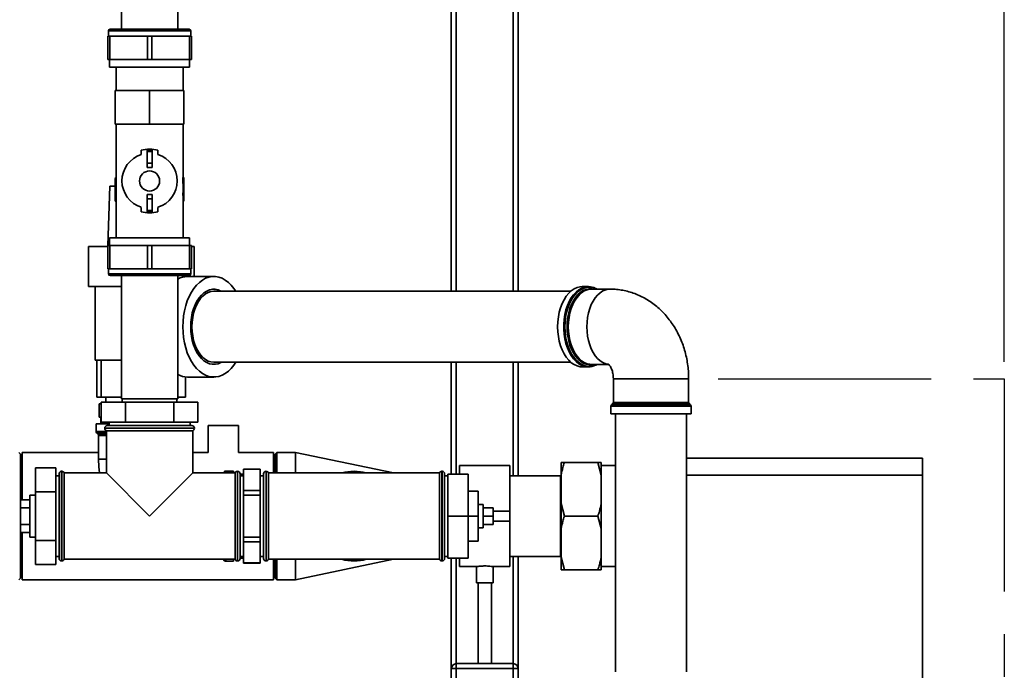
# Paper-space layout 'Blatt2' of a CAD drawing. Units: millimetres. Extents: x 0 to 5940, y 0 to 4200.
# Drawn here: x 1742 to 2330, y 2399 to 2787 of the extents above; entities that cross this region are included whole.
import ezdxf

# ---------------------------------------------------------------- set-up
doc = ezdxf.new("R2010")
doc.units = ezdxf.units.MM
doc.linetypes.add('CENTERX2', pattern=[20.32, 12.7, -2.54, 2.54, -2.54])
doc.layers.add('1', color=7, linetype='Continuous')
doc.styles.add('SLDTEXTSTYLE0', font='TXT', dxfattribs={"width": 0.605})
doc.dimstyles.new('SLDDIMSTYLE0', dxfattribs={"dimtxt": 35, "dimasz": 25, "dimexe": 0, "dimexo": 0.0625, "dimgap": 8.75, "dimtad": 1, "dimdec": 1, "dimrnd": 1e-09, "dimzin": 4, "dimdsep": 46, "dimtxsty": 'SLDTEXTSTYLE0', "dimsah": 1, "dimcen": 0.09, "dimadec": 0, "dimazin": 1, "dimtfac": 1, "dimtdec": 1, "dimtofl": 0, "dimtmove": 0, "dimatfit": 3, "dimfxl": 1, "dimfrac": 2, "dimtolj": 1, "dimtzin": 12, "dimarcsym": 0})

# ---------------------------------------------------------------- blocks, each defined once
blk = doc.blocks.new('_D_4')
at = {"layer": '1', "ltscale": 10}
for p, q in [((754.53, 2495.3), (754.53, 3681.79)), ((2329.81, 2583.19), (2329.81, 3681.79)), ((754.53, 3671.79), (2329.81, 3671.79))]:
    blk.add_line(p, q, dxfattribs=at)
for points in [[(754.53, 3671.79), (779.53, 3667.79), (779.53, 3675.79)], [(2329.81, 3671.79), (2304.81, 3675.79), (2304.81, 3667.79)]]:
    blk.add_solid(points, dxfattribs=at)
at = {"layer": '1', "ltscale": 10, "insert": (1449.93, 3716.91), "char_height": 35, "attachment_point": 1, "style": 'SLDTEXTSTYLE0'}
blk.add_mtext('ca. 1600', dxfattribs=at)

psp = doc.layouts.new('Blatt2')

# ---------------------------------------------------------------- linework, layer by layer
at = {"color": 7, "linetype": 'Continuous', "lineweight": 35, "ltscale": 10}
for p, q in [((2036.84, 3290.19), (2036.84, 2625.39)), ((2002.84, 3256.19), (2002.84, 2625.39)), ((1803.04, 2818.19), (1803.04, 2781.69)), ((1836.64, 2781.69), (1836.64, 2818.19)), ((1999.84, 2813.19), (1999.84, 2625.39)), ((2039.84, 2793.19), (2039.84, 2625.39)), ((1795.29, 2780.69), (1795.29, 2777.69)), ((1819.84, 2780.69), (1795.29, 2780.69)), ((1796.29, 2781.69), (1819.84, 2781.69)), ((1819.84, 2781.69), (1843.39, 2781.69)), ((1844.39, 2780.69), (1819.84, 2780.69)), ((1844.39, 2777.69), (1844.39, 2780.69)), ((1794.84, 2763.69), (1794.84, 2777.69)), ((1794.84, 2777.69), (1796.09, 2777.69)), ((1796.09, 2777.69), (1796.09, 2763.69)), ((1818.59, 2777.69), (1796.09, 2777.69)), ((1818.59, 2763.69), (1818.59, 2777.69)), ((1818.59, 2777.69), (1821.09, 2777.69)), ((1821.09, 2777.69), (1821.09, 2763.69)), ((1843.59, 2777.69), (1821.09, 2777.69)), ((1843.59, 2763.69), (1843.59, 2777.69)), ((1843.59, 2777.69), (1844.84, 2777.69)), ((1844.84, 2777.69), (1844.84, 2763.69)), ((1796.09, 2763.69), (1794.84, 2763.69)), ((1795.93, 2763.69), (1795.93, 2759.19)), ((1818.59, 2763.69), (1796.09, 2763.69)), ((1821.09, 2763.69), (1818.59, 2763.69)), ((1843.59, 2763.69), (1821.09, 2763.69)), ((1844.84, 2763.69), (1843.59, 2763.69)), ((1843.74, 2759.19), (1843.74, 2763.69)), ((1795.93, 2759.19), (1843.74, 2759.19)), ((1799.84, 2759.19), (1799.84, 2745.19)), ((1839.84, 2745.19), (1839.84, 2759.19)), ((1799.34, 2725.19), (1799.34, 2745.19)), ((1799.34, 2745.19), (1819.84, 2745.19)), ((1819.84, 2725.19), (1819.84, 2745.19)), ((1819.84, 2745.19), (1840.34, 2745.19)), ((1840.34, 2725.19), (1840.34, 2745.19)), ((1819.84, 2725.19), (1799.34, 2725.19)), ((1799.84, 2725.19), (1799.84, 2693.19)), ((1840.34, 2725.19), (1819.84, 2725.19)), ((1839.84, 2693.19), (1839.84, 2725.19)), ((1814.84, 2709.52), (1814.84, 2706.91)), ((1818.34, 2709.69), (1821.34, 2709.69)), ((1818.34, 2708.81), (1818.34, 2709.69)), ((1818.34, 2701.87), (1818.34, 2708.81)), ((1818.34, 2708.81), (1821.34, 2708.81)), ((1821.34, 2708.81), (1821.34, 2709.69)), ((1821.34, 2701.87), (1821.34, 2708.81)), ((1824.84, 2706.91), (1824.84, 2709.52)), ((1818.34, 2699.19), (1818.34, 2701.87)), ((1818.34, 2701.87), (1821.34, 2701.87)), ((1818.34, 2699.19), (1821.34, 2699.19)), ((1821.34, 2699.19), (1821.34, 2701.87)), ((1799.34, 2691.19), (1799.34, 2679.19)), ((1799.49, 2693.19), (1799.49, 2690.19)), ((1799.49, 2693.19), (1799.99, 2693.19)), ((1799.99, 2690.19), (1799.99, 2693.19)), ((1839.68, 2693.19), (1839.68, 2690.19)), ((1839.68, 2693.19), (1840.18, 2693.19)), ((1840.18, 2693.19), (1840.18, 2690.19)), ((1840.34, 2679.19), (1840.34, 2691.19)), ((1796.09, 2688.19), (1794.85, 2652.69)), ((1796.09, 2688.19), (1799.34, 2688.19)), ((1799.39, 2689.39), (1799.39, 2684.19)), ((1799.39, 2689.39), (1799.89, 2689.39)), ((1799.49, 2690.19), (1799.99, 2690.19)), ((1799.89, 2684.19), (1799.89, 2689.39)), ((1839.68, 2690.19), (1840.18, 2690.19)), ((1839.78, 2689.39), (1839.78, 2684.19)), ((1839.78, 2689.39), (1840.28, 2689.39)), ((1840.28, 2689.39), (1840.28, 2684.19)), ((1799.34, 2679.19), (1799.84, 2679.19)), ((1799.39, 2684.19), (1799.49, 2684.19)), ((1799.49, 2684.19), (1799.99, 2684.19)), ((1799.84, 2679.19), (1799.84, 2657.19)), ((1818.34, 2683.19), (1821.34, 2683.19)), ((1818.34, 2680.51), (1818.34, 2683.19)), ((1818.34, 2680.51), (1821.34, 2680.51)), ((1818.34, 2673.56), (1818.34, 2680.51)), ((1821.34, 2680.51), (1821.34, 2683.19)), ((1821.34, 2673.56), (1821.34, 2680.51)), ((1839.68, 2684.19), (1840.18, 2684.19)), ((1839.84, 2657.19), (1839.84, 2679.19)), ((1839.84, 2679.19), (1840.34, 2679.19)), ((1840.28, 2684.19), (1840.18, 2684.19)), ((1814.84, 2675.46), (1814.84, 2672.86)), ((1818.34, 2673.56), (1821.34, 2673.56)), ((1818.34, 2672.69), (1818.34, 2673.56)), ((1821.34, 2672.69), (1821.34, 2673.56)), ((1824.84, 2672.86), (1824.84, 2675.46)), ((1818.34, 2672.69), (1821.34, 2672.69)), ((1795.93, 2657.19), (1795.93, 2652.69)), ((1795.93, 2657.19), (1843.74, 2657.19)), ((1843.74, 2652.69), (1843.74, 2657.19)), ((1783.34, 2652.19), (1783.34, 2628.19)), ((1783.34, 2652.19), (1794.84, 2652.19)), ((1794.84, 2638.69), (1794.84, 2652.69)), ((1794.84, 2652.69), (1796.09, 2652.69)), ((1796.09, 2652.69), (1796.09, 2638.69)), ((1796.09, 2652.69), (1818.59, 2652.69)), ((1818.59, 2638.69), (1818.59, 2652.69)), ((1818.59, 2652.69), (1821.09, 2652.69)), ((1821.09, 2652.69), (1821.09, 2638.69)), ((1821.09, 2652.69), (1843.59, 2652.69)), ((1843.59, 2638.69), (1843.59, 2652.69)), ((1843.59, 2652.69), (1844.84, 2652.69)), ((1844.84, 2652.69), (1844.84, 2638.69)), ((1844.84, 2652.19), (1846.34, 2652.19)), ((1846.34, 2634.19), (1846.34, 2652.19)), ((1796.09, 2638.69), (1794.84, 2638.69)), ((1795.29, 2638.69), (1795.29, 2635.69)), ((1796.09, 2638.69), (1818.59, 2638.69)), ((1821.09, 2638.69), (1818.59, 2638.69)), ((1821.09, 2638.69), (1843.59, 2638.69)), ((1844.84, 2638.69), (1843.59, 2638.69)), ((1844.39, 2635.69), (1844.39, 2638.69)), ((1795.29, 2635.69), (1819.84, 2635.69)), ((1819.84, 2634.69), (1796.29, 2634.69)), ((1803.04, 2634.69), (1803.04, 2561.19)), ((1819.84, 2635.69), (1844.39, 2635.69)), ((1843.39, 2634.69), (1819.84, 2634.69)), ((1836.64, 2561.19), (1836.64, 2634.69)), ((1858.18, 2634.19), (1842.42, 2634.19)), ((1783.34, 2628.19), (1803.04, 2628.19)), ((1787.34, 2628.19), (1787.34, 2584.19)), ((2081.65, 2628.14), (2078.03, 2628.14)), ((2094.58, 2626.64), (2083.48, 2626.64)), ((1850.3, 2622.6), (1850.94, 2621.83)), ((2071.17, 2625.39), (1858.18, 2625.39)), ((1850.94, 2586.55), (1850.3, 2585.78)), ((1790.9, 2584.19), (1787.34, 2584.19)), ((1788.34, 2584.19), (1788.34, 2562.19)), ((1803.04, 2584.19), (1790.9, 2584.19)), ((1790.9, 2584.19), (1790.9, 2562.19)), ((1858.18, 2582.99), (2071.17, 2582.99)), ((1999.84, 2582.99), (1999.84, 2516.19)), ((2002.84, 2582.99), (2002.84, 2516.19)), ((2036.84, 2582.99), (2036.84, 2515.34)), ((2039.84, 2582.99), (2039.84, 2515.34)), ((2078.03, 2580.23), (2081.65, 2580.23)), ((2083.48, 2581.73), (2093.74, 2581.73)), ((1841.34, 2574.24), (1841.34, 2562.19)), ((1842.42, 2574.19), (1858.18, 2574.19)), ((2096.55, 2573.19), (2096.55, 2559.1)), ((2096.55, 2573.19), (2105.18, 2573.19)), ((2105.18, 2573.19), (2141.46, 2573.19)), ((2141.46, 2559.1), (2141.46, 2573.19)), ((1790.9, 2562.19), (1788.34, 2562.19)), ((1803.04, 2562.19), (1790.9, 2562.19)), ((1793.64, 2562.19), (1793.64, 2559.19)), ((1841.34, 2562.19), (1836.64, 2562.19)), ((1789.84, 2550.19), (1789.84, 2558.19)), ((1789.84, 2558.19), (1790.97, 2558.19)), ((1790.97, 2547.19), (1790.97, 2559.19)), ((1790.97, 2559.19), (1805.4, 2559.19)), ((1836.64, 2561.19), (1803.04, 2561.19)), ((1803.54, 2561.19), (1803.54, 2559.19)), ((1805.4, 2547.19), (1805.4, 2559.19)), ((1805.4, 2559.19), (1834.27, 2559.19)), ((1834.27, 2547.19), (1834.27, 2559.19)), ((1834.27, 2559.19), (1848.7, 2559.19)), ((1836.14, 2559.19), (1836.14, 2561.19)), ((1848.7, 2547.19), (1848.7, 2559.19)), ((2095.05, 2556.77), (2095.05, 2552.19)), ((2142.96, 2556.77), (2095.05, 2556.77)), ((2096.26, 2558.4), (2095.35, 2557.48)), ((2095.35, 2557.48), (2137.65, 2557.48)), ((2141.76, 2558.4), (2096.26, 2558.4)), ((2096.55, 2559.1), (2136.7, 2559.1)), ((2136.7, 2559.1), (2141.46, 2559.1)), ((2137.65, 2557.48), (2142.67, 2557.48)), ((2142.67, 2557.48), (2141.76, 2558.4)), ((2142.96, 2552.19), (2142.96, 2556.77)), ((1790.97, 2550.19), (1789.84, 2550.19)), ((1790.69, 2550.19), (1790.69, 2546.19)), ((2095.05, 2552.19), (2137.89, 2552.19)), ((2097.81, 2552.19), (2097.81, 2398.19)), ((2137.89, 2552.19), (2142.96, 2552.19)), ((2140.21, 2398.19), (2140.21, 2552.19)), ((1787.94, 2546.19), (1787.94, 2541.6)), ((1787.94, 2546.19), (1795.69, 2546.19)), ((1790.97, 2547.19), (1805.4, 2547.19)), ((1794.59, 2545.19), (1819.84, 2545.19)), ((1795.69, 2547.19), (1795.69, 2545.19)), ((1805.4, 2547.19), (1834.27, 2547.19)), ((1819.84, 2545.19), (1845.09, 2545.19)), ((1834.27, 2547.19), (1848.7, 2547.19)), ((1843.99, 2545.19), (1843.99, 2547.19)), ((1854.84, 2545.19), (1854.84, 2529.24)), ((1872.84, 2545.19), (1854.84, 2545.19)), ((1872.84, 2529.24), (1872.84, 2545.19)), ((1787.94, 2541.6), (1794.09, 2541.6)), ((1788.23, 2540.9), (1789.14, 2539.98)), ((1794.09, 2540.9), (1788.23, 2540.9)), ((1789.14, 2539.98), (1794.09, 2539.98)), ((1789.44, 2539.27), (1789.44, 2525.19)), ((1794.09, 2539.27), (1789.44, 2539.27)), ((1793.09, 2543.69), (1793.09, 2543.6)), ((1819.84, 2543.69), (1793.09, 2543.69)), ((1793.09, 2543.6), (1846.59, 2543.6)), ((1794.09, 2542.19), (1794.09, 2516.94)), ((1794.09, 2542.19), (1819.84, 2542.19)), ((1846.59, 2543.69), (1819.84, 2543.69)), ((1819.84, 2542.19), (1845.59, 2542.19)), ((1845.59, 2516.94), (1845.59, 2542.19)), ((1846.59, 2543.6), (1846.59, 2543.69)), ((1742.84, 2528.24), (1741.84, 2529.24)), ((1742.84, 2528.24), (1742.84, 2501)), ((1789.44, 2529.24), (1743.84, 2529.24)), ((1743.84, 2501), (1743.84, 2529.24)), ((1854.84, 2529.24), (1845.59, 2529.24)), ((1893.84, 2529.24), (1872.84, 2529.24)), ((1893.84, 2516.94), (1893.84, 2529.24)), ((1895.84, 2529.24), (1894.84, 2528.24)), ((1894.84, 2516.94), (1894.84, 2528.24)), ((1906.84, 2529.24), (1895.84, 2529.24)), ((1895.84, 2529.24), (1895.84, 2516.94)), ((1965.45, 2516.94), (1906.84, 2529.24)), ((1906.84, 2529.24), (1906.84, 2516.94)), ((1789.44, 2525.19), (1794.09, 2525.19)), ((2034.84, 2521.34), (2004.84, 2521.34)), ((2004.84, 2516.19), (2004.84, 2521.34)), ((2034.84, 2494.19), (2034.84, 2521.34)), ((2065.34, 2523.19), (2067.34, 2523.19)), ((2065.34, 2515.73), (2065.34, 2523.19)), ((2067.34, 2523.19), (2087.34, 2523.19)), ((2089.34, 2515.73), (2087.34, 2523.19)), ((2089.34, 2515.73), (2089.34, 2523.19)), ((2097.81, 2521.34), (2089.34, 2521.34)), ((2140.21, 2525.69), (2281.04, 2525.69)), ((2281.04, 2525.69), (2281.04, 2515.69)), ((1763.84, 2520.06), (1751.84, 2520.06)), ((1751.84, 2505.62), (1751.84, 2520.06)), ((1763.84, 2505.62), (1763.84, 2520.06)), ((1765.84, 2515.34), (1763.84, 2515.34)), ((1765.84, 2465.94), (1765.84, 2516.44)), ((1767.42, 2517.94), (1767.34, 2517.94)), ((1767.34, 2517.94), (1767.34, 2464.44)), ((1767.42, 2464.44), (1767.42, 2517.94)), ((1794.09, 2516.94), (1768.84, 2516.94)), ((1768.84, 2491.19), (1768.84, 2516.94)), ((1794.09, 2516.94), (1819.84, 2491.19)), ((1819.84, 2491.19), (1845.59, 2516.94)), ((1846.41, 2516.94), (1845.59, 2517.23)), ((1870.84, 2516.94), (1845.59, 2516.94)), ((1864.54, 2517.8), (1863.69, 2516.94)), ((1864.54, 2516.94), (1864.54, 2517.8)), ((1869.84, 2518.09), (1865.25, 2518.09)), ((1865.25, 2518.09), (1865.25, 2516.94)), ((1869.84, 2516.94), (1869.84, 2518.09)), ((1870.84, 2516.94), (1870.84, 2465.44)), ((1872.34, 2517.94), (1872.25, 2517.94)), ((1872.25, 2517.94), (1872.25, 2491.19)), ((1872.34, 2464.44), (1872.34, 2517.94)), ((1873.84, 2516.44), (1873.84, 2465.94)), ((1875.84, 2516.19), (1873.84, 2516.19)), ((1875.84, 2515.19), (1873.84, 2515.19)), ((1885.84, 2519.19), (1875.84, 2519.19)), ((1875.84, 2519.19), (1875.84, 2519.14)), ((1875.84, 2519.14), (1885.84, 2519.14)), ((1875.84, 2506.53), (1875.84, 2519.14)), ((1885.84, 2519.19), (1885.84, 2519.14)), ((1885.84, 2519.14), (1885.84, 2506.53)), ((1887.84, 2515.19), (1885.84, 2515.19)), ((1887.84, 2465.94), (1887.84, 2516.44)), ((1889.42, 2517.94), (1889.34, 2517.94)), ((1889.34, 2517.94), (1889.34, 2464.44)), ((1889.42, 2464.44), (1889.42, 2517.94)), ((1941.84, 2516.94), (1890.84, 2516.94)), ((1890.84, 2465.44), (1890.84, 2516.94)), ((1992.84, 2516.94), (1941.84, 2516.94)), ((1992.84, 2516.94), (1992.84, 2465.44)), ((1994.34, 2517.94), (1994.25, 2517.94)), ((1994.25, 2517.94), (1994.25, 2464.44)), ((1994.34, 2464.44), (1994.34, 2517.94)), ((1995.84, 2516.44), (1995.84, 2465.94)), ((1997.84, 2515.34), (1995.84, 2515.34)), ((1997.84, 2516.19), (1997.84, 2491.19)), ((1997.84, 2516.19), (2009.84, 2516.19)), ((2009.84, 2516.19), (2009.84, 2491.19)), ((2064.99, 2515.34), (2034.84, 2515.34)), ((2065.34, 2515.69), (2064.99, 2515.34)), ((2064.99, 2491.19), (2064.99, 2515.34)), ((2065.34, 2498.64), (2065.34, 2515.73)), ((2089.34, 2498.64), (2089.34, 2515.73)), ((2281.04, 2515.69), (2140.21, 2515.69)), ((2281.04, 2010.69), (2281.04, 2515.69)), ((1751.84, 2503.69), (1748.34, 2503.69)), ((1748.34, 2478.69), (1748.34, 2503.69)), ((1763.84, 2505.62), (1751.84, 2505.62)), ((1751.84, 2476.75), (1751.84, 2505.62)), ((1763.84, 2476.75), (1763.84, 2505.62)), ((1885.84, 2506.53), (1875.84, 2506.53)), ((1875.84, 2506.53), (1875.84, 2503.8)), ((1875.84, 2478.58), (1875.84, 2503.8)), ((1875.84, 2503.8), (1885.84, 2503.8)), ((1885.84, 2506.53), (1885.84, 2503.8)), ((1885.84, 2503.8), (1885.84, 2478.58)), ((2009.84, 2506.19), (2015.84, 2506.19)), ((2015.84, 2491.19), (2015.84, 2506.19)), ((1748.34, 2501), (1742.84, 2501)), ((1742.84, 2501), (1742.84, 2496.1)), ((2018.84, 2498.19), (2015.84, 2498.19)), ((2018.84, 2498.19), (2018.84, 2494.69)), ((2065.34, 2483.73), (2065.34, 2498.64)), ((2065.34, 2498.64), (2067.34, 2491.19)), ((2089.34, 2483.73), (2089.34, 2498.64)), ((1748.34, 2496.1), (1742.84, 2496.1)), ((1742.84, 2496.1), (1742.84, 2486.28)), ((1768.84, 2465.44), (1768.84, 2491.19)), ((1872.25, 2491.19), (1872.25, 2464.44)), ((1997.84, 2491.19), (2009.84, 2491.19)), ((1997.84, 2491.19), (1997.84, 2466.19)), ((2009.84, 2491.19), (2015.84, 2491.19)), ((2009.84, 2491.19), (2009.84, 2466.19)), ((2015.84, 2476.19), (2015.84, 2491.19)), ((2018.84, 2496.19), (2024.84, 2496.19)), ((2018.84, 2494.69), (2018.84, 2484.19)), ((2018.84, 2491.19), (2024.84, 2491.19)), ((2024.84, 2491.19), (2024.84, 2496.19)), ((2024.84, 2494.19), (2034.84, 2494.19)), ((2024.84, 2486.19), (2024.84, 2491.19)), ((2034.84, 2488.19), (2034.84, 2494.19)), ((2064.99, 2467.04), (2064.99, 2491.19)), ((2067.34, 2491.19), (2087.34, 2491.19)), ((2089.34, 2483.73), (2087.34, 2491.19)), ((1748.34, 2486.28), (1742.84, 2486.28)), ((1742.84, 2486.28), (1742.84, 2481.37)), ((2018.84, 2486.19), (2024.84, 2486.19)), ((2024.84, 2488.19), (2034.84, 2488.19)), ((2034.84, 2461.04), (2034.84, 2488.19)), ((1748.34, 2481.37), (1742.84, 2481.37)), ((1742.84, 2481.37), (1742.84, 2454.14)), ((1743.84, 2453.14), (1743.84, 2481.37)), ((2015.84, 2484.19), (2018.84, 2484.19)), ((2065.34, 2466.64), (2065.34, 2483.73)), ((2089.34, 2466.64), (2089.34, 2483.73)), ((1748.34, 2478.69), (1751.84, 2478.69)), ((1763.84, 2476.75), (1751.84, 2476.75)), ((1751.84, 2462.32), (1751.84, 2476.75)), ((1763.84, 2462.32), (1763.84, 2476.75)), ((1885.84, 2478.58), (1875.84, 2478.58)), ((1875.84, 2478.58), (1875.84, 2475.84)), ((1875.84, 2475.84), (1885.84, 2475.84)), ((1875.84, 2463.23), (1875.84, 2475.84)), ((1885.84, 2478.58), (1885.84, 2475.84)), ((1885.84, 2475.84), (1885.84, 2463.23)), ((2009.84, 2476.19), (2015.84, 2476.19)), ((1763.84, 2462.32), (1751.84, 2462.32)), ((1763.84, 2467.04), (1765.84, 2467.04)), ((1767.34, 2464.44), (1767.42, 2464.44)), ((1768.84, 2465.44), (1870.84, 2465.44)), ((1863.69, 2465.44), (1864.54, 2464.58)), ((1864.54, 2464.58), (1864.54, 2465.44)), ((1865.25, 2465.44), (1865.25, 2464.29)), ((1865.25, 2464.29), (1869.84, 2464.29)), ((1869.84, 2464.29), (1869.84, 2465.44)), ((1872.25, 2464.44), (1872.34, 2464.44)), ((1873.84, 2467.19), (1875.84, 2467.19)), ((1873.84, 2466.19), (1875.84, 2466.19)), ((1885.84, 2463.23), (1875.84, 2463.23)), ((1875.84, 2463.23), (1875.84, 2463.19)), ((1875.84, 2463.19), (1885.84, 2463.19)), ((1885.84, 2467.19), (1887.84, 2467.19)), ((1885.84, 2463.23), (1885.84, 2463.19)), ((1889.34, 2464.44), (1889.42, 2464.44)), ((1890.84, 2465.44), (1941.84, 2465.44)), ((1893.84, 2453.14), (1893.84, 2465.44)), ((1894.84, 2454.14), (1894.84, 2465.44)), ((1895.84, 2465.44), (1895.84, 2453.14)), ((1906.84, 2453.14), (1965.45, 2465.44)), ((1906.84, 2465.44), (1906.84, 2453.14)), ((1941.84, 2465.44), (1992.84, 2465.44)), ((1994.25, 2464.44), (1994.34, 2464.44)), ((1995.84, 2467.04), (1997.84, 2467.04)), ((1997.84, 2466.19), (2009.84, 2466.19)), ((1999.84, 2466.19), (1999.84, 2400.19)), ((2002.84, 2466.19), (2002.84, 2403.19)), ((2004.84, 2461.04), (2004.84, 2466.19)), ((2034.84, 2467.04), (2064.99, 2467.04)), ((2036.84, 2467.04), (2036.84, 2403.19)), ((2039.84, 2467.04), (2039.84, 2400.19)), ((2064.99, 2467.04), (2065.34, 2466.69)), ((2065.34, 2466.64), (2067.34, 2459.19)), ((2065.34, 2459.19), (2065.34, 2466.64)), ((2089.34, 2459.19), (2089.34, 2466.64)), ((2004.84, 2461.04), (2014.85, 2461.04)), ((2014.84, 2461.04), (2014.84, 2451.46)), ((2024.77, 2461.04), (2034.84, 2461.04)), ((2024.84, 2451.46), (2024.84, 2461.05)), ((2067.34, 2459.19), (2087.34, 2459.19)), ((2089.34, 2459.19), (2087.34, 2459.19)), ((2089.34, 2461.04), (2097.81, 2461.04)), ((1741.84, 2453.14), (1742.84, 2454.14)), ((1743.84, 2453.14), (1893.84, 2453.14)), ((1894.84, 2454.14), (1895.84, 2453.14)), ((1895.84, 2453.14), (1906.84, 2453.14)), ((2019.84, 2451.46), (2014.84, 2451.46)), ((2015.84, 2451.46), (2015.84, 2403.19)), ((2024.84, 2451.46), (2019.84, 2451.46)), ((2023.84, 2403.19), (2023.84, 2451.46)), ((2002.84, 2400.19), (2002.84, 2403.19)), ((2002.84, 2403.19), (2036.84, 2403.19)), ((2036.84, 2400.19), (2036.84, 2403.19)), ((1999.84, 2366.19), (1999.84, 2400.19)), ((1999.84, 2400.19), (2002.84, 2400.19)), ((2036.84, 2400.19), (2002.84, 2400.19)), ((2002.84, 2400.19), (2002.84, 2366.19)), ((2036.84, 2400.19), (2039.84, 2400.19)), ((2036.84, 2385.37), (2036.84, 2400.19)), ((2039.84, 2400.19), (2039.84, 2387.17))]:
    psp.add_line(p, q, dxfattribs=at)
at = {"color": 7, "linetype": 'Continuous', "lineweight": 35, "ltscale": 10, "flags": 128}
for points in [[(1839.71, 2604.19), (1839.82, 2607.43), (1840.14, 2610.64), (1840.67, 2613.77), (1841.41, 2616.79), (1842.35, 2619.66), (1843.47, 2622.34), (1844.77, 2624.82), (1846.22, 2627.05), (1847.81, 2629.02), (1849.53, 2630.69), (1851.34, 2632.06), (1853.24, 2633.1), (1855.19, 2633.79), (1857.18, 2634.14), (1859.18, 2634.14), (1861.17, 2633.79), (1863.12, 2633.1), (1865.01, 2632.06), (1866.83, 2630.69), (1868.54, 2629.02), (1870.13, 2627.05), (1871.25, 2625.39)], [(1844.37, 2604.19), (1844.48, 2607), (1844.81, 2609.76), (1845.34, 2612.44), (1846.08, 2614.99), (1847.01, 2617.37), (1848.11, 2619.54), (1849.38, 2621.47), (1850.78, 2623.12), (1852.3, 2624.48), (1853.91, 2625.51), (1855.59, 2626.21), (1857.31, 2626.57), (1859.04, 2626.57), (1860.76, 2626.21), (1862.44, 2625.51), (1862.67, 2625.39)], [(2063.28, 2604.19), (2063.4, 2607.13), (2063.73, 2610.03), (2064.28, 2612.84), (2065.04, 2615.52), (2065.99, 2618.03), (2067.13, 2620.33), (2068.44, 2622.38), (2069.89, 2624.16), (2071.46, 2625.63), (2073.13, 2626.78), (2074.88, 2627.59), (2076.67, 2628.04), (2078.03, 2628.14)], [(2077.35, 2581.27), (2075.9, 2582.13), (2074.27, 2583.44), (2072.76, 2585.07), (2071.38, 2586.99), (2070.16, 2589.17), (2069.11, 2591.58), (2068.25, 2594.18), (2067.59, 2596.93), (2067.15, 2599.79), (2066.93, 2602.71), (2066.93, 2605.66), (2067.15, 2608.59), (2067.59, 2611.45), (2068.25, 2614.2), (2069.11, 2616.8), (2070.16, 2619.21), (2071.38, 2621.39), (2072.76, 2623.31), (2074.27, 2624.93), (2075.9, 2626.25), (2077.34, 2627.1)], [(2086.8, 2626.64), (2086.19, 2626.95), (2084.44, 2627.57), (2082.65, 2627.84), (2080.86, 2627.75), (2079.09, 2627.3), (2077.36, 2626.51), (2075.71, 2625.37), (2074.16, 2623.91), (2072.72, 2622.16), (2071.44, 2620.13), (2070.31, 2617.86), (2069.37, 2615.38), (2068.62, 2612.74), (2068.07, 2609.96), (2067.75, 2607.1), (2067.63, 2604.19)], [(2085.16, 2581.73), (2083.8, 2581.49), (2082.04, 2581.49), (2080.3, 2581.84), (2078.6, 2582.55), (2076.96, 2583.61), (2075.42, 2584.98), (2074, 2586.66), (2072.71, 2588.62), (2071.59, 2590.82), (2070.65, 2593.23), (2069.9, 2595.81), (2069.36, 2598.53), (2069.03, 2601.34), (2068.92, 2604.19), (2069.03, 2607.04), (2069.36, 2609.85), (2069.9, 2612.56), (2070.65, 2615.15), (2071.59, 2617.56), (2072.71, 2619.76), (2074, 2621.72), (2075.42, 2623.4), (2076.96, 2624.77), (2078.6, 2625.82), (2080.3, 2626.53), (2082.04, 2626.89), (2083.8, 2626.89), (2085.16, 2626.64)], [(2083.48, 2626.64), (2082.61, 2626.6), (2080.89, 2626.25), (2079.21, 2625.54), (2077.59, 2624.51), (2076.07, 2623.15), (2074.67, 2621.49), (2073.4, 2619.56), (2072.3, 2617.39), (2071.37, 2615.01), (2070.63, 2612.45), (2070.09, 2609.77), (2069.76, 2607), (2069.66, 2604.19), (2069.76, 2601.37), (2070.09, 2598.6), (2070.63, 2595.92), (2071.37, 2593.37), (2072.3, 2590.99), (2073.4, 2588.82), (2074.67, 2586.89), (2076.07, 2585.23), (2077.59, 2583.87), (2079.21, 2582.83), (2080.89, 2582.13), (2082.61, 2581.78), (2083.48, 2581.73)], [(2080.76, 2604.19), (2080.86, 2607), (2081.19, 2609.77), (2081.73, 2612.45), (2082.47, 2615.01), (2083.4, 2617.39), (2084.5, 2619.56), (2085.77, 2621.49), (2087.17, 2623.15), (2088.69, 2624.51), (2090.31, 2625.54), (2091.99, 2626.25), (2093.71, 2626.6), (2094.61, 2626.64)], [(1858.18, 2625.39), (1856.47, 2625.21), (1854.8, 2624.67), (1853.18, 2623.77), (1851.65, 2622.55), (1850.23, 2621.01), (1848.95, 2619.18), (1847.82, 2617.09), (1846.87, 2614.79), (1846.12, 2612.3), (1845.57, 2609.68), (1845.24, 2606.96), (1845.12, 2604.19), (1845.24, 2601.42), (1845.57, 2598.7), (1846.12, 2596.08), (1846.87, 2593.59), (1847.82, 2591.28), (1848.95, 2589.2), (1850.23, 2587.37), (1851.65, 2585.83), (1853.18, 2584.6), (1854.8, 2583.71), (1856.47, 2583.17), (1858.18, 2582.99), (1858.18, 2582.99)], [(1871.25, 2582.99), (1870.13, 2581.32), (1868.54, 2579.36), (1866.83, 2577.68), (1865.01, 2576.32), (1863.12, 2575.28), (1861.17, 2574.58), (1859.18, 2574.23), (1857.18, 2574.23), (1855.19, 2574.58), (1853.24, 2575.28), (1851.34, 2576.32), (1849.53, 2577.68), (1847.81, 2579.36), (1846.22, 2581.32), (1844.77, 2583.56), (1843.47, 2586.03), (1842.35, 2588.72), (1841.41, 2591.59), (1840.67, 2594.61), (1840.14, 2597.74), (1839.82, 2600.95), (1839.71, 2604.19)], [(1862.67, 2582.99), (1862.44, 2582.86), (1860.76, 2582.16), (1859.04, 2581.81), (1857.31, 2581.81), (1855.59, 2582.16), (1853.91, 2582.86), (1852.3, 2583.9), (1850.78, 2585.26), (1849.38, 2586.91), (1848.11, 2588.84), (1847.01, 2591.01), (1846.08, 2593.39), (1845.34, 2595.93), (1844.81, 2598.61), (1844.48, 2601.38), (1844.37, 2604.19)], [(2078.03, 2580.23), (2076.67, 2580.34), (2074.88, 2580.79), (2073.13, 2581.6), (2071.46, 2582.75), (2069.89, 2584.22), (2068.44, 2586), (2067.13, 2588.05), (2065.99, 2590.35), (2065.04, 2592.86), (2064.28, 2595.54), (2063.73, 2598.35), (2063.4, 2601.24), (2063.28, 2604.19)], [(2067.63, 2604.19), (2067.75, 2601.28), (2068.07, 2598.42), (2068.62, 2595.64), (2069.37, 2592.99), (2070.31, 2590.52), (2071.44, 2588.25), (2072.72, 2586.22), (2074.16, 2584.46), (2075.71, 2583.01), (2077.36, 2581.87), (2079.09, 2581.07), (2080.86, 2580.63), (2082.65, 2580.54), (2084.44, 2580.81), (2086.19, 2581.43), (2086.8, 2581.73)], [(2093.48, 2581.81), (2091.99, 2582.13), (2090.31, 2582.83), (2088.69, 2583.87), (2087.17, 2585.23), (2085.77, 2586.89), (2084.5, 2588.82), (2083.4, 2590.99), (2082.47, 2593.37), (2081.73, 2595.92), (2081.19, 2598.6), (2080.86, 2601.37), (2080.76, 2604.19)], [(1789.44, 2525.19), (1789.62, 2520.53), (1790.01, 2516.94)]]:
    psp.add_lwpolyline(points, dxfattribs=at)
at = {"color": 7, "linetype": 'Continuous', "lineweight": 35, "ltscale": 100}
psp.add_circle((1819.84, 2691.19), 6, dxfattribs=at)
for centre, radius, start, end in [((1796.29, 2780.69), 1, 90, 180), ((1843.39, 2780.69), 1, 0, 90), ((1819.84, 2691.19), 19, 74.74248, 105.25752), ((1819.84, 2691.19), 16.5, 107.6397, 252.3603), ((1819.84, 2691.19), 16.5, 287.6397, 72.3603), ((1819.84, 2691.19), 19, 254.74248, 285.25752), ((1796.29, 2635.69), 1, 180, 270), ((1842.52, 2621.96), 12.23, 90.47581, 118.74951), ((1843.39, 2635.69), 1, 270, 0), ((2081.65, 2618.59), 9.54, 63.21829, 116.80051), ((2081.64, 2589.78), 9.53, 243.21396, 296.29605), ((1842.52, 2586.42), 12.23, 241.25049, 269.52419), ((2096.05, 2556.77), 1, 135, 180), ((2095.55, 2559.1), 1, 315, 0), ((2142.46, 2559.1), 1, 180, 225), ((2141.96, 2556.77), 1, 0, 45), ((1794.59, 2543.69), 1.5, 90, 180), ((1845.09, 2543.69), 1.5, 0, 90), ((1788.94, 2541.6), 1, 180, 225), ((1788.44, 2539.27), 1, 0, 45), ((1794.59, 2543.6), 1.5, 180, 250.52878), ((1845.09, 2543.6), 1.5, 289.47122, 0), ((1767.34, 2516.44), 1.5, 90, 180), ((1767.42, 2516.44), 1.5, 19.47122, 90), ((1865.25, 2517.09), 1, 90, 135), ((1872.25, 2516.44), 1.5, 90, 160.52878), ((1872.34, 2516.44), 1.5, 360, 90), ((1889.34, 2516.44), 1.5, 90, 180), ((1889.42, 2516.44), 1.5, 19.47122, 90), ((1941.84, 2491.19), 26.75, 90, 105.71586), ((1941.84, 2491.19), 26.75, 74.28414, 90), ((1994.25, 2516.44), 1.5, 90, 160.52878), ((1994.34, 2516.44), 1.5, 360, 90), ((1767.34, 2465.94), 1.5, 180, 270), ((1767.42, 2465.94), 1.5, 270, 340.52878), ((1865.25, 2465.29), 1, 225, 270), ((1872.25, 2465.94), 1.5, 199.47122, 270), ((1872.34, 2465.94), 1.5, 270, 0), ((1889.34, 2465.94), 1.5, 180, 270), ((1889.42, 2465.94), 1.5, 270, 340.52878), ((1941.84, 2491.19), 26.75, 254.28414, 285.71586), ((1994.25, 2465.94), 1.5, 199.47122, 270), ((1994.34, 2465.94), 1.5, 270, 0), ((2002.84, 2400.19), 3, 90, 180), ((2036.84, 2400.19), 3, 0, 90)]:
    psp.add_arc(centre, radius, start, end, dxfattribs=at)
for centre, major_axis, ratio, start_param, end_param in [((1819.84, 2691.19), (20.5, 0), 0.8, 3.019337, 3.141593), ((1819.84, 2691.19), (20.5, 0), 0.8, 0, 0.122256), ((1819.84, 2688.19), (20.5, 0), 0.8, 3.019337, 3.068356), ((1819.84, 2688.19), (20, 0), 0.8, 3.016265, 3.066522), ((1819.84, 2688.19), (20, 0), 0.8, 0.07507, 0.125328), ((1819.84, 2688.19), (20.5, 0), 0.8, 0.073236, 0.122256), ((1819.84, 2679.19), (0, 41), 0.5, 1.448541, 1.570796), ((1819.84, 2679.19), (0, 40), 0.5, 1.445468, 1.570796), ((1819.84, 2679.19), (0, 40), 0.5, 4.712389, 4.837717), ((1819.84, 2679.19), (0, 41), 0.5, 4.712389, 4.834645)]:
    psp.add_ellipse(centre, major_axis=major_axis, ratio=ratio, start_param=start_param, end_param=end_param, dxfattribs=at)
at = {"color": 7, "linetype": 'Continuous', "lineweight": 35, "ltscale": 10}
for points, knots in [([(2086.94, 2626.64), (2086.93, 2626.65), (2086.7, 2626.81), (2086.44, 2626.91), (2086.2, 2627.01)], [0, 0, 0, 0, 0.040155, 1, 1, 1, 1]), ([(2141.46, 2573.19), (2141.45, 2574.05), (2141.42, 2576.31), (2141.14, 2579.95), (2140.54, 2584.09), (2139.66, 2588.17), (2138.5, 2592.17), (2137.06, 2596.06), (2135.36, 2599.82), (2133.39, 2603.41), (2131.18, 2606.83), (2128.73, 2610.03), (2126.07, 2613), (2123.2, 2615.71), (2120.15, 2618.15), (2116.95, 2620.3), (2113.62, 2622.16), (2110.17, 2623.7), (2106.64, 2624.92), (2103.05, 2625.83), (2099.42, 2626.41), (2096.59, 2626.63), (2094.98, 2626.64), (2094.58, 2626.64)], [0, 0, 0, 0, 0.031635, 0.082863, 0.134168, 0.185534, 0.236948, 0.288387, 0.339815, 0.391187, 0.442441, 0.493512, 0.544328, 0.594824, 0.644944, 0.69465, 0.743924, 0.792766, 0.841199, 0.889261, 0.937003, 0.984489, 1, 1, 1, 1]), ([(2086.13, 2581.31), (2086.19, 2581.34), (2086.45, 2581.44), (2086.7, 2581.61), (2086.88, 2581.73)], [0, 0, 0, 0, 0.245582, 1, 1, 1, 1]), ([(2093.5, 2581.94), (2093.49, 2581.95), (2093.47, 2581.96), (2093.65, 2581.83), (2094.01, 2581.48), (2094.5, 2580.86), (2095.01, 2580.01), (2095.52, 2578.93), (2095.96, 2577.66), (2096.3, 2576.23), (2096.51, 2574.72), (2096.54, 2573.69), (2096.55, 2573.19)], [0, 0, 0, 0, 0.060822, 0.180993, 0.301485, 0.411299, 0.51484, 0.614915, 0.713275, 0.810971, 0.908562, 1, 1, 1, 1]), ([(2067.34, 2523.19), (2067.01, 2522.18), (2066.22, 2519.72), (2065.66, 2517.21), (2065.34, 2515.73)], [0, 0, 0, 0, 0.409306, 1, 1, 1, 1]), ([(2087.34, 2523.19), (2087.92, 2523.19), (2088.69, 2523.19), (2089.21, 2523.19), (2089.34, 2523.19)], [0, 0, 0, 0, 0.754838, 1, 1, 1, 1]), ([(2087.34, 2491.19), (2087.66, 2492.2), (2088.45, 2494.65), (2089.01, 2497.16), (2089.34, 2498.64)], [0, 0, 0, 0, 0.409306, 1, 1, 1, 1]), ([(2067.34, 2491.19), (2067.01, 2490.18), (2066.22, 2487.72), (2065.66, 2485.21), (2065.34, 2483.73)], [0, 0, 0, 0, 0.409306, 1, 1, 1, 1]), ([(2087.34, 2459.19), (2087.66, 2460.2), (2088.45, 2462.65), (2089.01, 2465.16), (2089.34, 2466.64)], [0, 0, 0, 0, 0.409306, 1, 1, 1, 1]), ([(2014.85, 2461.04), (2014.89, 2461.05), (2014.99, 2461.06), (2015.81, 2461.19), (2017.05, 2461.34), (2018.47, 2461.44), (2019.44, 2461.45), (2019.84, 2461.46)], [0, 0, 0, 0, 0.205151, 0.417076, 0.631429, 0.847174, 1, 1, 1, 1]), ([(2019.84, 2461.46), (2020.39, 2461.45), (2021.51, 2461.43), (2023, 2461.3), (2024.13, 2461.15), (2024.77, 2461.05), (2024.77, 2461.05), (2024.77, 2461.05)], [0, 0, 0, 0, 0.212823, 0.425574, 0.640174, 0.856016, 1, 1, 1, 1]), ([(2067.34, 2459.19), (2066.75, 2459.19), (2065.98, 2459.19), (2065.46, 2459.19), (2065.34, 2459.19)], [0, 0, 0, 0, 0.754838, 1, 1, 1, 1])]:
    psp.add_open_spline(points, degree=3, knots=knots, dxfattribs=at)
at = {"layer": '1', "linetype": 'CENTERX2', "ltscale": 10}
for p, q in [((2159.1, 2573.19), (2329.81, 2573.19)), ((2329.81, 2573.19), (2329.81, 1951.53))]:
    psp.add_line(p, q, dxfattribs=at)

# ---------------------------------------------------------------- dimensions: what is measured, and where the dimension line sits
at = {"layer": '1', "ltscale": 10}
dim = psp.add_linear_dim(base=(2329.81, 3671.79), p1=(754.53, 2485.3), p2=(2329.81, 2573.19), dimstyle='SLDDIMSTYLE0', dxfattribs=at)
dim.commit()
dim.dimension.update_dxf_attribs({"geometry": '_D_4', "text_midpoint": (1542.17, 3671.79), "dimtype": 160})

doc.saveas('drawing.dxf')
